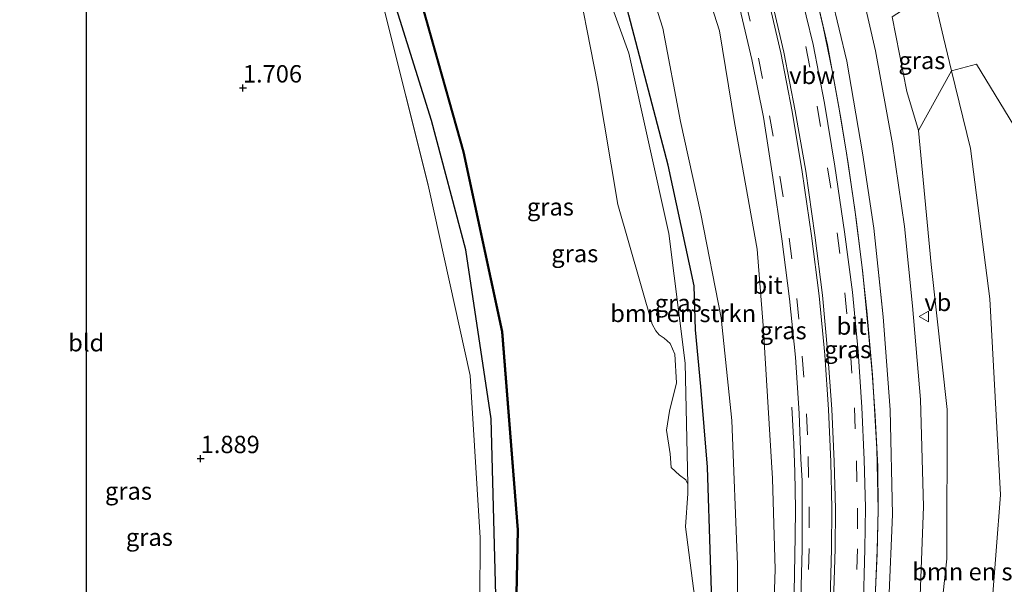
# Model space of a CAD drawing. Units: metres. Extents: x 250895 to 254829, y 600000 to 606253.
# Drawn here: x 253080 to 253222, y 606029 to 606110 of the extents above; entities that cross this region are included whole.
import ezdxf
from ezdxf.enums import TextEntityAlignment as Align

# ---------------------------------------------------------------- set-up
doc = ezdxf.new("R2010")
doc.units = ezdxf.units.M
doc.linetypes.add('VW-3-9_STREEP', pattern=[12, 3, -9])
doc.layers.get('0').update_dxf_attribs({"lineweight": 25})
for name, color, linetype, lineweight in [('B-ME-BV-GELEIDECONSTRUCTIE-ANTIVERBLINDINGSSCHERM-L-B1', 213, 'BV-ANTIVERBLINDINGSSCHERM', 18), ('B-ME-BV-GELEIDECONSTRUCTIE-GELEIDERAIL-L-B1', 213, 'BV-GELEIDERAIL', 18), ('B-ME-GR-BOMENSTRUIKEN-GV-B6', 93, 'Continuous', 18), ('B-ME-GW-KRUINLIJN-L-B1', 93, 'Continuous', 18), ('B-ME-GW-TEENLIJN-L-B1', 93, 'Continuous', 18), ('B-ME-IE-GRASLAND-GV-B6', 93, 'Continuous', 18), ('B-ME-IE-GRONDWERKLIJN-GROND_INGERICHT-GV-B6', 253, 'Continuous', 18), ('B-ME-OG-WATER-GV-B6', 153, 'Continuous', 18), ('B-ME-VH-VERH_SOORT-BITUMEN-GV-B6', 8, 'IE-TERREINAFSCHEIDING-NATUURLIJK-HOUTWAL', 18), ('B-ME-VW-MARKERING-39STREEP-015-L-B1', 255, 'VW-3-9_STREEP', 18), ('B-ME-VW-MARKERING-STREEP-015-L-B1', 7, 'Continuous', 18), ('B-ME-VW-MEUBILAIR_WEGMEUBILAIR-VERKEERSBORD-S-B1', 8, 'Continuous', 18)]:
    doc.layers.add(name, color=color, linetype=linetype, lineweight=lineweight)
for name, color, linetype in [('B-ME-GW-HOOGTEPUNT-S-B1', 10, 'Continuous'), ('B-ME-GW-INSTEEKWATERGANG-L-B1', 10, 'Continuous'), ('B-ME-KG-KADASTRAAL-OPNAMEDTMGRENS-L-B1', 10, 'Continuous'), ('B-ME-OB-BESCHOEIING-GV-B6', 10, 'Continuous')]:
    doc.layers.add(name, color=color, linetype=linetype)
doc.styles.add('NLCS-ISO', font='NLCS-ISO.TTF')
doc.linetypes.add('BV-ANTIVERBLINDINGSSCHERM', pattern='A,2,-1,[22,NLCS.SHX,S=1,R=0,X=0,Y=0],-1', length=4)
doc.linetypes.add('BV-GELEIDERAIL', pattern='A,10,-3,[108,NLCS.SHX,S=1,R=0,X=0,Y=0],-3', length=16)
doc.linetypes.add('IE-TERREINAFSCHEIDING-NATUURLIJK-HOUTWAL', pattern='A,7,-1.5,[67,NLCS.SHX,S=0.75,R=45,X=0,Y=0],-1.5,7,-1.5,[70,NLCS.SHX,S=0.75,R=0,X=0,Y=0],-1.5', length=20)

# ---------------------------------------------------------------- blocks, each defined once
blk = doc.blocks.new('hoogtepunt')
for p, q in [((-0.5, 0), (0.5, 0)), ((0, 0.5), (0, -0.5))]:
    blk.add_line(p, q)
blk = doc.blocks.new('verkeersbord')
for p, q in [((0, 0.75), (-0.75, -0.625)), ((0.75, -0.625), (0, 0.75)), ((-0.75, -0.625), (0.75, -0.625))]:
    blk.add_line(p, q)

msp = doc.modelspace()

# ---------------------------------------------------------------- linework, layer by layer
at = {"layer": 'B-ME-BV-GELEIDECONSTRUCTIE-ANTIVERBLINDINGSSCHERM-L-B1'}
msp.add_polyline3d([(253203.338, 606027.06, 5.016), (253203.656, 606033.276, 5.024), (253203.789, 606039.646, 5.115), (253203.708, 606045.869, 5.197), (253203.334, 606053.139, 5.306), (253202.902, 606059.325, 5.436), (253202.338, 606065.636, 5.549), (253201.551, 606073.682, 5.692), (253200.591, 606081.464, 5.749), (253199.453, 606089.463, 5.857), (253198.413, 606095.974, 6.005), (253197.465, 606101.267, 6.079), (253196.461, 606106.541, 6.131), (253195.301, 606111.7, 6.266)], dxfattribs=at)
at = {"layer": 'B-ME-BV-GELEIDECONSTRUCTIE-GELEIDERAIL-L-B1'}
for p, q in [((253191.359, 606054.381, 4.345), (253191.63, 606049.075, 4.48)), ((253191.63, 606049.075, 4.48), (253191.78, 606045.068, 4.565)), ((253191.78, 606045.068, 4.565), (253191.882, 606039.747, 4.686)), ((253191.882, 606039.747, 4.686), (253191.844, 606035.768, 4.746)), ((253191.844, 606035.768, 4.746), (253191.669, 606027.766, 4.648))]:
    msp.add_line(p, q, dxfattribs=at)
for points in [[(253176.67, 606165.048, 6.546), (253179.081, 606159.5, 6.496), (253181.135, 606154.619, 6.418), (253182.668, 606150.925, 6.405), (253184.161, 606147.233, 6.357), (253186.003, 606142.246, 6.326), (253187.81, 606137.157, 6.283), (253189.42, 606132.196, 6.266), (253190.838, 606127.952, 6.227), (253192.23, 606123.282, 6.235), (253193.441, 606119.04, 6.248), (253194.68, 606114.309, 6.201), (253195.856, 606109.122, 6.144), (253197.224, 606102.611, 6.07), (253198.185, 606097.342, 6.009), (253199.243, 606090.677, 5.914), (253200.411, 606082.835, 5.792), (253201.416, 606074.894, 5.684), (253202.149, 606068.285, 5.645), (253202.948, 606059.059, 5.462), (253203.568, 606048.395, 5.267), (253203.794, 606039.627, 5.098), (253203.659, 606033.8, 5.043)], [(253193.367, 605965.216, 4.415), (253193.408, 605965.364, 4.417), (253195.696, 605974.477, 4.477), (253197.409, 605982.313, 4.479), (253199.245, 605991.393, 4.555), (253201.169, 606003.164, 4.63), (253202.102, 606011.144, 4.761), (253203.295, 606025.798, 4.979), (253203.659, 606033.8, 5.043)]]:
    msp.add_polyline3d(points, dxfattribs=at)
at = {"layer": 'B-ME-GR-BOMENSTRUIKEN-GV-B6'}
for points in [[(253177.173, 606120.331, 4.958), (253180.949, 606108.538, 4.809), (253183.104, 606095.372, 4.634), (253186.33, 606077.12, 4.411), (253187.195, 606066.163, 4.284), (253188.541, 606044.137, 4.075), (253188.928, 606031.045, 3.768), (253188.549, 606019.586, 3.523), (253186.382, 605998.817, 3.118), (253183.565, 605985.402, 2.997), (253182.161, 605978.003, 2.662), (253181.968, 605974.11, 2.606), (253181.69, 605967.965, 2.784), (253178.812, 605972.767, 0.698), (253179.191, 605976.5, 1.108), (253179.537, 605980.008, 1.113), (253181.343, 605990.239, 1.21), (253183.369, 606007.839, 1.266), (253183.538, 606031.768, 0.887), (253182.695, 606052.497, 0.786), (253181.169, 606067.24, 0.819), (253178.251, 606082.205, 0.723)], [(253178.251, 606082.205, 0.723), (253175.288, 606095.509, 0.607), (253172.775, 606108.947, 0.586), (253169.541, 606119.068, 0.606)], [(253214.362, 606102.782, 1.612), (253217.95, 606103.751, 1.536), (253223.97, 606093.83, 1.536), (253232.583, 606088.12, 1.531), (253233.382, 606082.457, 1.535), (253234.096, 606078.079, 1.396), (253231.901, 606051.2, 1.39), (253228.528, 606019.459, 1.51), (253222.395, 605989.463, 1.362), (253219.69, 605976.292, 1.349), (253215.803, 605972.715, 1.03), (253211.483, 605970.039, 0.597), (253211.11, 605969.855, 0.398), (253211.183, 605969.666, 0.398), (253204.195, 605965.731, 0.398), (253208.989, 605973.246, 0.676), (253211.969, 605980.389, 0.75), (253215.728, 605995.776, 1.316), (253219.547, 606017.595, 1.204), (253221.395, 606041.756, 1.152), (253219.846, 606069.974, 1.283), (253217.088, 606091.631, 1.586), (253214.362, 606102.782, 1.612)], [(253214.362, 606102.782, 1.612), (253217.088, 606091.631, 1.586), (253219.846, 606069.974, 1.283), (253221.395, 606041.756, 1.152), (253219.547, 606017.595, 1.204), (253215.728, 605995.776, 1.316), (253211.969, 605980.389, 0.75), (253208.989, 605973.246, 0.676), (253204.195, 605965.731, 0.398), (253199.33, 605962.896, 3.103), (253201.308, 605968, 2.893), (253205.964, 605981.031, 3.089), (253208.861, 605992.963, 3.293), (253211.14, 606009.026, 3.643), (253213.651, 606032.551, 3.916), (253213.706, 606054.075, 4.157), (253211.401, 606074.926, 4.441), (253209.612, 606094.218, 4.609), (253214.362, 606102.782, 1.612)]]:
    msp.add_polyline3d(points, dxfattribs=at)
at = {"layer": 'B-ME-GW-INSTEEKWATERGANG-L-B1'}
for points in [[(253135.274, 605931.726, 0.686), (253140.104, 605943.47, 0.843), (253141.692, 605948.884, 0.834), (253142.39, 605953.041, 0.87), (253143.55, 605964.304, 1.036), (253144.302, 605978.113, 1.069), (253147.404, 605998.317, 1.062), (253148.818, 606023.714, 1.263), (253148.044, 606052.72, 1.128), (253144.413, 606077.058, 1.448), (253139.447, 606095.657, 1.663), (253133.665, 606114.057, 1.595), (253125.287, 606135.97, 1.622), (253114.054, 606157.042, 1.53), (253100.178, 606179.113, 1.561), (253087.393, 606198.28, 1.353), (253084.026, 606201.163, 1.37), (253075.892, 606206.54, 1.31), (253067.891, 606211.347, 1.059)], [(253174.997, 605984.61, 0.724), (253178.581, 606003.133, 0.934), (253180.056, 606019.063, 0.841), (253179.194, 606045.768, 0.774), (253178.229, 606057.351, 0.737), (253177.482, 606065.511, 0.672), (253177.295, 606071.843, 0.754), (253173.55, 606089.234, 0.52), (253167.857, 606110.795, 0.458), (253165.432, 606120.474, 0.623), (253161.27, 606131.009, 0.533), (253154.082, 606148.102, 0.511), (253149.216, 606155.661, 0.158), (253143.999, 606166.339, 0.158), (253136.632, 606180.248, 0.158)]]:
    msp.add_polyline3d(points, dxfattribs=at)
at = {"layer": 'B-ME-GW-KRUINLIJN-L-B1'}
msp.add_polyline3d([(253205.785, 606110.593, 4.796), (253207.907, 606099.832, 4.748), (253209.612, 606094.218, 4.609)], dxfattribs=at)
at = {"layer": 'B-ME-GW-TEENLIJN-L-B1'}
for points in [[(253214.362, 606102.782, 1.612), (253213.178, 606107.623, 1.623), (253211.601, 606114.381, 1.738)], [(253204.195, 605965.731, 0.398), (253208.989, 605973.246, 0.676), (253211.969, 605980.389, 0.75), (253215.728, 605995.776, 1.316), (253219.547, 606017.595, 1.204), (253221.395, 606041.756, 1.152), (253219.846, 606069.974, 1.283), (253217.088, 606091.631, 1.586), (253214.362, 606102.782, 1.612)]]:
    msp.add_polyline3d(points, dxfattribs=at)
at = {"layer": 'B-ME-IE-GRASLAND-GV-B6'}
for points in [[(253127.765, 605923.28, 0.867), (253135.535, 605939.779, 0.989), (253138.153, 605946.427, 1.008), (253139.736, 605955.767, 1.121), (253141.062, 605970.472, 1.265), (253143.54, 605992.388, 1.379), (253146.346, 606017.163, 1.435), (253146.446, 606035.568, 1.449), (253144.994, 606058.942, 1.447), (253139.085, 606085.933, 1.677), (253132.567, 606111.838, 1.601), (253129.788, 606118.688, 1.689), (253123.078, 606135.491, 1.771), (253112.649, 606154.554, 1.797), (253096.366, 606180.52, 1.793), (253087.579, 606193.85, 1.737), (253083.45, 606198.261, 1.725), (253078.952, 606201.288, 1.713), (253072.185, 606205.775, 1.625), (253042.792, 606222.702, 1.877), (253067.891, 606211.347, 1.059)], [(253067.891, 606211.347, 1.059), (253075.892, 606206.54, 1.31), (253084.026, 606201.163, 1.37), (253087.393, 606198.28, 1.353), (253100.178, 606179.113, 1.561), (253114.054, 606157.042, 1.53), (253125.287, 606135.97, 1.622), (253133.665, 606114.057, 1.595), (253139.447, 606095.657, 1.663), (253144.413, 606077.058, 1.448), (253148.044, 606052.72, 1.128), (253148.818, 606023.714, 1.263), (253147.404, 605998.317, 1.062), (253144.302, 605978.113, 1.069), (253143.55, 605964.304, 1.036), (253142.39, 605953.041, 0.87), (253141.692, 605948.884, 0.834), (253140.104, 605943.47, 0.843), (253135.274, 605931.726, 0.686)], [(253135.274, 605931.726, 0.686), (253140.104, 605943.47, 0.843), (253141.692, 605948.884, 0.834), (253142.39, 605953.041, 0.87), (253143.55, 605964.304, 1.036), (253144.302, 605978.113, 1.069), (253147.404, 605998.317, 1.062), (253148.818, 606023.714, 1.263), (253148.044, 606052.72, 1.128), (253144.413, 606077.058, 1.448), (253139.447, 606095.657, 1.663), (253133.665, 606114.057, 1.595), (253125.287, 606135.97, 1.622), (253114.054, 606157.042, 1.53), (253100.178, 606179.113, 1.561), (253087.393, 606198.28, 1.353), (253084.026, 606201.163, 1.37), (253075.892, 606206.54, 1.31), (253067.891, 606211.347, 1.059), (253076.291, 606207.546, 0.245), (253085.969, 606203.168, -0.692), (253087.392, 606202.525, -0.458)], [(253087.392, 606202.525, -0.458), (253088.423, 606201.733, -0.458), (253090.123, 606200.139, -0.458), (253103.197, 606181.258, -0.458), (253116.808, 606159.751, -0.458), (253127.588, 606139.762, -0.458), (253135.031, 606121.802, -0.458), (253136.133, 606119.119, -0.458), (253144.026, 606091.139, -0.458), (253149.557, 606065.252, -0.458), (253151.843, 606036.722, -0.458), (253151.277, 606008.828, -0.458), (253147.848, 605981.865, -0.458), (253145.989, 605961.821, -0.458), (253143.982, 605948.981, -0.458), (253142.544, 605943.908, -0.458), (253136.428, 605928.975, -0.458)], [(253160.125, 606126.706, -0.666), (253167.887, 606105.356, -0.666), (253173.626, 606079.397, -0.666), (253175.984, 606060.75, -0.666), (253176.381, 606043.304, -0.669), (253176.067, 606043.934, -0.669), (253175.186, 606044.63, -0.669), (253173.989, 606045.735, -0.669), (253173.845, 606047.664, -0.669), (253173.287, 606051.064, -0.669), (253173.745, 606053.839, -0.669), (253174.718, 606057.904, -0.669), (253174.507, 606062.022, -0.669), (253173.835, 606063.537, -0.669), (253172.936, 606064.334, -0.669), (253172.231, 606064.829, -0.669), (253171.754, 606065.36, -0.669), (253171.236, 606066.34, -0.669), (253166.283, 606083.546, -0.669), (253163.346, 606100.999, -0.669), (253159.84, 606118.882, -0.666)], [(253167.857, 606110.795, 0.458), (253173.55, 606089.234, 0.52), (253177.295, 606071.843, 0.754), (253177.482, 606065.511, 0.672), (253178.229, 606057.351, 0.737), (253179.194, 606045.768, 0.774), (253180.056, 606019.063, 0.841), (253178.581, 606003.133, 0.934), (253174.997, 605984.61, 0.724), (253174.578, 605984.697, -0.745), (253176.187, 606002.672, -0.667), (253177.797, 606024.266, -0.667), (253177.176, 606028.294, -0.667), (253176.027, 606037.158, -0.667), (253176.358, 606041.95, -0.669), (253176.381, 606043.304, -0.669), (253175.984, 606060.75, -0.666), (253173.626, 606079.397, -0.666), (253167.887, 606105.356, -0.666), (253160.125, 606126.706, -0.666)], [(253186.33, 606077.12, 4.411), (253183.104, 606095.372, 4.634), (253180.949, 606108.538, 4.809), (253177.173, 606120.331, 4.958)], [(253169.541, 606119.068, 0.606), (253172.775, 606108.947, 0.586), (253175.288, 606095.509, 0.607), (253178.251, 606082.205, 0.723), (253181.169, 606067.24, 0.819), (253182.695, 606052.497, 0.786), (253183.538, 606031.768, 0.887), (253183.369, 606007.839, 1.266), (253181.343, 605990.239, 1.21), (253179.537, 605980.008, 1.113), (253179.191, 605976.5, 1.108), (253178.812, 605972.767, 0.698), (253174.136, 605980.722, 0.698), (253174.896, 605984.194, 0.712), (253174.997, 605984.61, 0.724), (253178.581, 606003.133, 0.934), (253180.056, 606019.063, 0.841), (253179.194, 606045.768, 0.774), (253178.229, 606057.351, 0.737), (253177.482, 606065.511, 0.672), (253177.295, 606071.843, 0.754), (253173.55, 606089.234, 0.52), (253167.857, 606110.795, 0.458)], [(253195.963, 606118.073, 5.271), (253199.261, 606104.215, 5.132), (253201.537, 606091.001, 4.954), (253203.137, 606080.164, 4.82), (253204.3552, 606068.7909, 4.6649), (253204.504, 606067.402, 4.646), (253205.512, 606054.034, 4.474), (253205.853, 606038.971, 4.283), (253205.329, 606026.479, 4.131)], [(253209.612, 606094.218, 4.609), (253211.401, 606074.926, 4.441), (253213.706, 606054.075, 4.157), (253213.651, 606032.551, 3.916), (253211.14, 606009.026, 3.643), (253208.861, 605992.963, 3.293), (253205.964, 605981.031, 3.089), (253201.308, 605968, 2.893), (253199.33, 605962.896, 3.103), (253198.978, 605962.993, 3.094), (253199.151, 605963.63, 3.699), (253198.271, 605963.879, 3.699), (253200.907, 605974.349, 3.672), (253203.625, 605985.525, 3.682), (253206.114, 605997.877, 3.758), (253208.456, 606012.207, 3.955), (253209.791, 606025.941, 4.102), (253210.324, 606040.101, 4.201), (253209.892, 606055.491, 4.427), (253208.747, 606069, 4.63), (253207.554, 606080.384, 4.755), (253205.849, 606092.283, 4.911), (253203.413, 606105.706, 5.028), (253200.494, 606118.242, 5.188)], [(253200.08, 606070.932, 5.08), (253198.929, 606079.613, 5.213), (253197.56, 606089.081, 5.337), (253196.041, 606098.132, 5.47), (253194.402, 606106.572, 5.557), (253192.409, 606114.881, 5.617)], [(253211.601, 606114.381, 1.738), (253213.178, 606107.623, 1.623), (253214.362, 606102.782, 1.612), (253209.612, 606094.218, 4.609), (253207.907, 606099.832, 4.748), (253205.785, 606110.593, 4.796), (253211.601, 606114.381, 1.738)], [(253223.97, 606093.83, 1.536), (253217.95, 606103.751, 1.536), (253214.362, 606102.782, 1.612), (253213.178, 606107.623, 1.623), (253211.601, 606114.381, 1.738)], [(253183.644, 606112.585, 5.216), (253185.567, 606104.428, 5.151), (253187.271, 606096.127, 5.078), (253188.615, 606087.46, 4.922), (253189.918, 606078.617, 4.804), (253190.9745, 606070.3749, 4.6954), (253191.027, 606069.965, 4.69), (253191.875, 606061.614, 4.546), (253192.413, 606053.508, 4.455), (253192.649, 606046.978, 4.346), (253192.816, 606043.79, 4.255), (253192.818, 606033.936, 4.093), (253192.582, 606025.163, 3.955)], [(253205.785, 606110.593, 4.796), (253207.907, 606099.832, 4.748), (253209.612, 606094.218, 4.609)], [(253188.549, 606019.586, 3.523), (253188.928, 606031.045, 3.768), (253188.541, 606044.137, 4.075), (253187.195, 606066.163, 4.284), (253186.33, 606077.12, 4.411)], [(253201.631, 606024.809, 4.358), (253201.878, 606034.019, 4.498), (253201.934, 606039.959, 4.578), (253201.769, 606046.796, 4.697), (253201.406, 606054.39, 4.817), (253200.902, 606062.424, 4.956), (253200.08, 606070.932, 5.08)]]:
    msp.add_polyline3d(points, dxfattribs=at)
at = {"layer": 'B-ME-IE-GRONDWERKLIJN-GROND_INGERICHT-GV-B6'}
for points in [[(253047.499, 605873.991, 0.599), (253089.762, 606025.334, 1.833), (253089.762, 606119.253, 1.818), (253070.084, 606153.339, 1.902), (253051.662, 606185.25, 1.805), (253000.707, 606212.974, 1.722), (252932.6543, 606250, 1.3614), (252982.4526, 606250, 1.4594)], [(252982.4526, 606250, 1.4594), (253006.994, 606238.897, 1.549), (253042.792, 606222.702, 1.877), (253072.185, 606205.775, 1.625), (253078.952, 606201.288, 1.713), (253083.45, 606198.261, 1.725), (253087.579, 606193.85, 1.737), (253096.366, 606180.52, 1.793), (253112.649, 606154.554, 1.797), (253123.078, 606135.491, 1.771), (253129.788, 606118.688, 1.689), (253132.567, 606111.838, 1.601), (253138.9183, 606086.5953, 1.6751), (253139.085, 606085.933, 1.677), (253144.994, 606058.942, 1.447), (253146.446, 606035.568, 1.449), (253146.346, 606017.163, 1.435), (253143.54, 605992.388, 1.379), (253141.062, 605970.472, 1.265), (253139.736, 605955.767, 1.121), (253138.153, 605946.427, 1.008), (253135.535, 605939.779, 0.989), (253127.765, 605923.28, 0.867)]]:
    msp.add_polyline3d(points, dxfattribs=at)
at = {"layer": 'B-ME-KG-KADASTRAAL-OPNAMEDTMGRENS-L-B1'}
msp.add_polyline3d([(253041.144, 605806.823, 1.334), (253028.802, 605807.038, 1.408), (253040.734, 605849.769, 0.948), (253041.541, 605852.669, -0.459), (253041.571, 605852.764, -0.702), (253045.761, 605867.766, -0.702), (253045.783, 605867.863, -0.458), (253046.408, 605870.087, 0.271), (253047.499, 605873.991, 0.599), (253089.762, 606025.334, 1.833), (253089.762, 606119.253, 1.818), (253070.084, 606153.339, 1.902), (253051.662, 606185.25, 1.805), (253000.707, 606212.974, 1.722), (252932.6543, 606250, 1.3614)], dxfattribs=at)
at = {"layer": 'B-ME-OB-BESCHOEIING-GV-B6'}
for points in [[(253136.428, 605928.975, -0.458), (253142.544, 605943.908, -0.458), (253143.982, 605948.981, -0.458), (253145.989, 605961.821, -0.458), (253147.848, 605981.865, -0.458), (253151.277, 606008.828, -0.458), (253151.843, 606036.722, -0.458), (253149.557, 606065.252, -0.458), (253144.026, 606091.139, -0.458), (253136.133, 606119.119, -0.458), (253135.031, 606121.802, -0.458), (253127.588, 606139.762, -0.458), (253116.808, 606159.751, -0.458), (253103.197, 606181.258, -0.458), (253090.123, 606200.139, -0.458), (253088.423, 606201.733, -0.458), (253087.392, 606202.525, -0.458), (253087.779, 606202.348, -0.692)], [(253087.779, 606202.348, -0.692), (253088.481, 606201.815, -0.692), (253090.199, 606200.205, -0.692), (253103.28, 606181.313, -0.647), (253116.894, 606159.801, -0.656), (253127.679, 606139.805, -0.676), (253136.201, 606119.242, -0.702), (253144.123, 606091.163, -0.702), (253149.656, 606065.267, -0.702), (253151.942, 606036.725, -0.702), (253151.377, 606008.82, -0.702), (253147.947, 605981.854, -0.702), (253146.089, 605961.809, -0.702), (253144.08, 605948.96, -0.702), (253142.639, 605943.875, -0.702), (253136.52, 605928.936, -0.702)]]:
    msp.add_polyline3d(points, dxfattribs=at)
at = {"layer": 'B-ME-OG-WATER-GV-B6'}
for points in [[(253136.52, 605928.936, -0.702), (253142.639, 605943.875, -0.702), (253144.08, 605948.96, -0.702), (253146.089, 605961.809, -0.702), (253147.947, 605981.854, -0.702), (253151.377, 606008.82, -0.702), (253151.942, 606036.725, -0.702), (253149.656, 606065.267, -0.702), (253144.123, 606091.163, -0.702), (253136.201, 606119.242, -0.702)], [(253159.84, 606118.882, -0.666), (253163.346, 606100.999, -0.669), (253166.283, 606083.546, -0.669), (253171.236, 606066.34, -0.669), (253171.754, 606065.36, -0.669), (253172.231, 606064.829, -0.669), (253172.936, 606064.334, -0.669), (253173.835, 606063.537, -0.669), (253174.507, 606062.022, -0.669), (253174.718, 606057.904, -0.669), (253173.745, 606053.839, -0.669), (253173.287, 606051.064, -0.669), (253173.845, 606047.664, -0.669), (253173.989, 606045.735, -0.669), (253175.186, 606044.63, -0.669), (253176.067, 606043.934, -0.669), (253176.381, 606043.304, -0.669), (253176.358, 606041.95, -0.669), (253176.027, 606037.158, -0.667), (253177.176, 606028.294, -0.667)]]:
    msp.add_polyline3d(points, dxfattribs=at)
at = {"layer": 'B-ME-VH-VERH_SOORT-BITUMEN-GV-B6'}
for points in [[(253200.494, 606118.242, 5.188), (253203.413, 606105.706, 5.028), (253205.849, 606092.283, 4.911), (253207.554, 606080.384, 4.755), (253208.747, 606069, 4.63), (253209.892, 606055.491, 4.427), (253210.324, 606040.101, 4.201), (253209.791, 606025.941, 4.102), (253208.456, 606012.207, 3.955), (253206.114, 605997.877, 3.758), (253203.625, 605985.525, 3.682), (253200.907, 605974.349, 3.672), (253198.271, 605963.879, 3.699), (253193.838, 605965.088, 3.828), (253197.016, 605976.491, 3.782), (253199.663, 605987.843, 3.8), (253201.936, 605999.542, 3.818), (253204.192, 606013.623, 4.042), (253205.329, 606026.479, 4.131), (253205.853, 606038.971, 4.283), (253205.512, 606054.034, 4.474), (253204.504, 606067.402, 4.646), (253203.137, 606080.164, 4.82)], [(253203.137, 606080.164, 4.82), (253201.537, 606091.001, 4.954), (253199.261, 606104.215, 5.132), (253195.963, 606118.073, 5.271)], [(253192.409, 606114.881, 5.617), (253194.402, 606106.572, 5.557), (253196.041, 606098.132, 5.47), (253197.56, 606089.081, 5.337), (253198.929, 606079.613, 5.213), (253200.08, 606070.932, 5.08), (253200.902, 606062.424, 4.956), (253201.406, 606054.39, 4.817), (253201.769, 606046.796, 4.697), (253201.934, 606039.959, 4.578), (253201.878, 606034.019, 4.498), (253201.631, 606024.809, 4.358)], [(253192.582, 606025.163, 3.955), (253192.818, 606033.936, 4.093), (253192.816, 606043.79, 4.255), (253192.649, 606046.978, 4.346), (253192.413, 606053.508, 4.455), (253191.875, 606061.614, 4.546), (253191.027, 606069.965, 4.69), (253189.918, 606078.617, 4.804), (253188.615, 606087.46, 4.922), (253187.271, 606096.127, 5.078), (253185.567, 606104.428, 5.151), (253183.644, 606112.585, 5.216)]]:
    msp.add_polyline3d(points, dxfattribs=at)
at = {"layer": 'B-ME-VW-MARKERING-39STREEP-015-L-B1'}
for points in [[(253191.44, 606114.564, 5.584), (253193.38, 606106.297, 5.522), (253194.983, 606097.734, 5.426), (253196.501, 606088.861, 5.293), (253197.887, 606079.48, 5.171), (253198.984, 606070.836, 5.05), (253199.783, 606062.276, 4.912), (253200.37, 606054.289, 4.787), (253200.67, 606046.664, 4.666), (253200.806, 606039.867, 4.549), (253200.808, 606034.026, 4.463), (253200.559, 606024.773, 4.328), (253199.566, 606011.419, 4.167), (253198.426, 606002.471, 4.061), (253196.74, 605991.929, 3.935), (253195.9417, 605987.2787, 3.8337), (253194.828, 605981.8675, 3.8149), (253193.5333, 605975.749, 3.7902), (253192.5015, 605970.9171, 3.7699), (253191.2879, 605965.7889, 3.737)], [(253184.65, 606112.874, 5.267), (253186.558, 606104.646, 5.207), (253188.127, 606096.341, 5.117), (253189.637, 606087.631, 4.973), (253190.952, 606078.723, 4.858), (253192.053, 606070.04, 4.73), (253192.843, 606061.727, 4.6), (253193.461, 606053.434, 4.47), (253193.703, 606047.277, 4.386), (253193.854, 606040.035, 4.272), (253193.825, 606034.042, 4.147), (253193.633, 606025.138, 4.01), (253192.657, 606012.31, 3.846), (253191.575, 606003.348, 3.735), (253189.943, 605993.132, 3.573), (253189.1828, 605988.6367, 3.4812), (253188.0985, 605983.2399, 3.4344), (253186.9, 605977.1798, 3.3955), (253185.8498, 605972.4378, 3.364), (253184.6998, 605967.6048, 3.3234)]]:
    msp.add_polyline3d(points, dxfattribs=at)
at = {"layer": 'B-ME-VW-MARKERING-STREEP-015-L-B1'}
for points in [[(253187.842, 606113.645, 5.421), (253189.757, 606105.4, 5.352), (253191.373, 606096.958, 5.267), (253192.852, 606088.266, 5.133), (253194.184, 606079.055, 5.02), (253195.29, 606070.44, 4.885), (253196.078, 606061.939, 4.741), (253196.627, 606054.059, 4.631), (253196.966, 606046.512, 4.509), (253197.121, 606039.816, 4.392), (253197.077, 606033.971, 4.3), (253196.825, 606024.98, 4.164), (253195.838, 606011.804, 3.996), (253194.747, 606002.85, 3.887), (253193.121, 605992.573, 3.754), (253192.3472, 605988.0009, 3.6622), (253191.2681, 605982.5894, 3.633), (253189.9869, 605976.5126, 3.596), (253188.9279, 605971.7308, 3.572), (253187.7464, 605966.7651, 3.5391)], [(253188.256, 606113.763, 5.445), (253190.214, 606105.497, 5.374), (253191.846, 606097.063, 5.288), (253193.338, 606088.349, 5.164), (253194.68, 606079.141, 5.038), (253195.773, 606070.502, 4.907), (253196.552, 606061.992, 4.773), (253197.12, 606054.087, 4.663), (253197.453, 606046.588, 4.532), (253197.616, 606039.784, 4.419), (253197.581, 606034.018, 4.319), (253197.321, 606024.96, 4.19), (253196.295, 606011.752, 4.019), (253195.242, 606002.839, 3.904), (253193.583, 605992.514, 3.773), (253192.8008, 605987.9097, 3.6872), (253191.74, 605982.4928, 3.658), (253190.467, 605976.409, 3.621), (253189.407, 605971.6209, 3.6), (253188.2418, 605966.6286, 3.5764)]]:
    msp.add_polyline3d(points, dxfattribs=at)

# ---------------------------------------------------------------- block references
at = {"layer": 'B-ME-GW-HOOGTEPUNT-S-B1', "rotation": 90}
for p in [(253112.288, 606100.341, 1.706), (253112.288, 606100.341, 1.706), (253106.201, 606046.999, 1.889), (253106.201, 606046.999, 1.889)]:
    msp.add_blockref('hoogtepunt', p, dxfattribs=at)
at = {"layer": 'B-ME-VW-MEUBILAIR_WEGMEUBILAIR-VERKEERSBORD-S-B1', "rotation": 90}
msp.add_blockref('verkeersbord', (253210.426, 606067.443, 4.589), dxfattribs=at)

# ---------------------------------------------------------------- texts
at = {"layer": 'B-ME-BV-GELEIDECONSTRUCTIE-ANTIVERBLINDINGSSCHERM-L-B1', "ltscale": 0.2, "style": 'NLCS-ISO'}
msp.add_text('vbw', height=2.5, dxfattribs=at).set_placement((253194.269, 606102.1482), align=Align.MIDDLE_CENTER)
at = {"layer": 'B-ME-GR-BOMENSTRUIKEN-GV-B6', "ltscale": 0.2, "style": 'NLCS-ISO'}
for p in [(253175.7026, 606067.8903), (253219.198, 606030.7212)]:
    msp.add_text('bmn en strkn', height=2.5, dxfattribs=at).set_placement(p, align=Align.MIDDLE_CENTER)
at = {"layer": 'B-ME-GW-HOOGTEPUNT-S-B1', "ltscale": 0.2, "style": 'NLCS-ISO'}
for s, p in [('1.706', (253112.288, 606100.341, 1.706)), ('1.706', (253112.288, 606100.341, 1.706)), ('1.889', (253106.201, 606046.999, 1.889)), ('1.889', (253106.201, 606046.999, 1.889))]:
    msp.add_text(s, height=2.5, dxfattribs=at).set_placement(p, align=Align.BOTTOM_LEFT)
at = {"layer": 'B-ME-IE-GRASLAND-GV-B6', "ltscale": 0.2, "style": 'NLCS-ISO'}
for p in [(253210.0735, 606104.2995), (253156.572, 606083.231), (253160.085, 606076.5075), (253174.9835, 606069.3735), (253190.0985, 606065.4205), (253199.396, 606062.697), (253095.805, 606042.3305), (253098.813, 606035.685)]:
    msp.add_text('gras', height=2.5, dxfattribs=at).set_placement(p, align=Align.MIDDLE_CENTER)
at = {"layer": 'B-ME-IE-GRONDWERKLIJN-GROND_INGERICHT-GV-B6', "ltscale": 0.2, "style": 'NLCS-ISO'}
msp.add_text('bld', height=2.5, dxfattribs=at).set_placement((253089.7175, 606063.6748), align=Align.MIDDLE_CENTER)
at = {"layer": 'B-ME-VH-VERH_SOORT-BITUMEN-GV-B6', "ltscale": 0.2, "style": 'NLCS-ISO'}
for p in [(253187.8531, 606071.957), (253199.9657, 606066.0709)]:
    msp.add_text('bit', height=2.5, dxfattribs=at).set_placement(p, align=Align.MIDDLE_CENTER)
at = {"layer": 'B-ME-VW-MEUBILAIR_WEGMEUBILAIR-VERKEERSBORD-S-B1', "ltscale": 0.2, "style": 'NLCS-ISO'}
msp.add_text('vb', height=2.5, dxfattribs=at).set_placement((253210.426, 606067.443, 4.589), align=Align.BOTTOM_LEFT)

doc.saveas('drawing.dxf')
